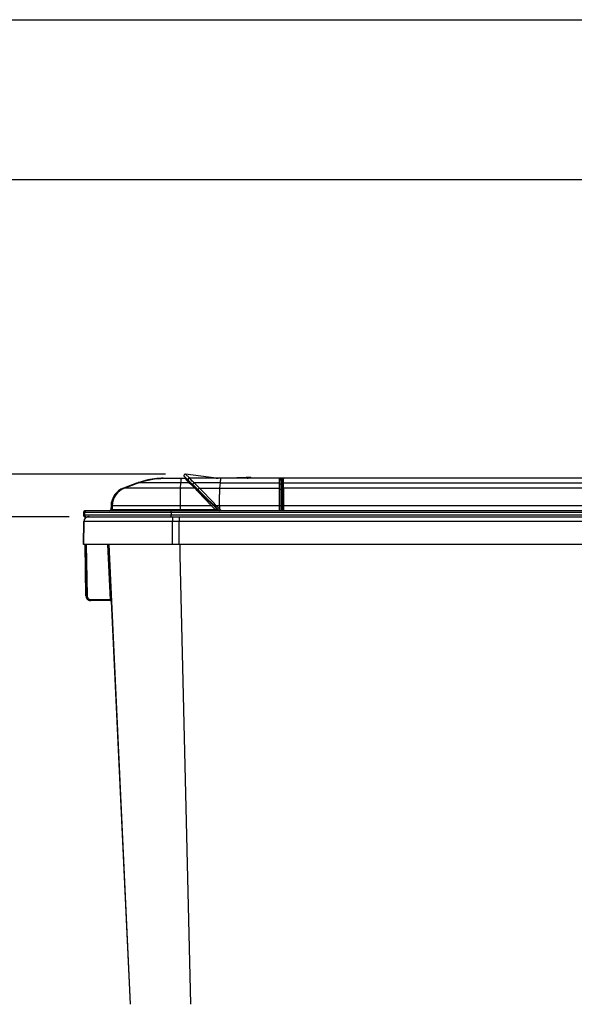
# Model space of a CAD drawing. Units: inches. Extents: x 0 to 17, y 0 to 11.
# Drawn here: x 10.3 to 12, y 7.9 to 11 of the extents above; entities that cross this region are included whole.
import ezdxf
from ezdxf.enums import TextEntityAlignment as Align

# ---------------------------------------------------------------- set-up
doc = ezdxf.new("R2010")
doc.units = ezdxf.units.IN
doc.header["$LTSCALE"] = 0.935
doc.header["$MEASUREMENT"] = 0
doc.layers.get('0').update_dxf_attribs({"linetype": 'CONTINUOUS'})
doc.styles.get("Standard").update_dxf_attribs({"font": 'bluprnt.ttf'})
doc.dimstyles.new('DIMSTYLE_1', dxfattribs={"dimtxt": 0.125, "dimasz": 0.1875, "dimexe": 0.125, "dimexo": 0.0625, "dimgap": 0.0625, "dimtad": 0, "dimtih": 1, "dimtoh": 1, "dimlfac": 6.666667, "dimzin": 4, "dimdsep": 46, "dimtxsty": 'Standard', "dimblk": 'CLOSED', "dimblk1": 'CLOSED', "dimblk2": 'CLOSED', "dimcen": 0.09, "dimadec": 3, "dimazin": 1, "dimtfac": 1, "dimtdec": 3, "dimtofl": 0, "dimtmove": 0, "dimatfit": 3, "dimldrblk": 'CLOSED', "dimfxl": 0, "dimtolj": 1, "dimtzin": 4, "dimarcsym": 0})

# ---------------------------------------------------------------- blocks, each defined once
blk = doc.blocks.new('_CLOSED')
at = {"color": 0, "linetype": 'ByBlock'}
for p, q in [((0, 0), (-1, 0.167)), ((-1, 0.167), (-1, -0.167)), ((-1, -0.167), (0, 0)), ((-1, 0), (0, 0))]:
    blk.add_line(p, q, dxfattribs=at)
blk = doc.blocks.new('*D2')
at = {"color": 7, "linetype": 'Continuous'}
for p, q in [((10.407, 9.4464), (9.6786, 9.4464)), ((9.8036, 9.4464), (9.8036, 7.8343)), ((9.8036, 5.9722), (9.8036, 7.3968)), ((10.3845, 5.9722), (9.6786, 5.9722))]:
    blk.add_line(p, q, dxfattribs=at)
at = {"color": 7, "linetype": 'Continuous', "xscale": 0.1875, "yscale": 0.1875, "zscale": 0.1875}
for p, rotation in [((9.8036, 9.4464), 90), ((9.8036, 5.9722), 270)]:
    blk.add_blockref('_CLOSED', p, dxfattribs=dict(at, rotation=rotation))
at = {"color": 7, "linetype": 'Continuous'}
for s, p, p2 in [('23.16', (9.4536, 7.6468), (9.9536, 7.6468)), ('[', (9.4536, 7.4593), (9.5536, 7.4593)), ('588,3', (9.5536, 7.4593), (10.0536, 7.4593)), (']', (10.0536, 7.4593), (10.1536, 7.4593))]:
    blk.add_text(s, height=0.125, dxfattribs=at).set_placement(p, p2, align=Align.FIT)
blk = doc.blocks.new('*D19')
at = {"color": 7, "linetype": 'Continuous'}
for p, q in [((10.7082, 9.5792), (8.8947, 9.5792)), ((9.0197, 9.5792), (9.0198, 8.366)), ((9.0198, 5.9721), (9.0198, 7.9285)), ((10.3845, 5.9721), (8.8948, 5.9721))]:
    blk.add_line(p, q, dxfattribs=at)
at = {"color": 7, "linetype": 'Continuous', "xscale": 0.1875, "yscale": 0.1875, "zscale": 0.1875}
for p, rotation in [((9.0197, 9.5792), 90.0036149576), ((9.0198, 5.9721), 270)]:
    blk.add_blockref('_CLOSED', p, dxfattribs=dict(at, rotation=rotation))
at = {"color": 7, "linetype": 'Continuous'}
for s, p, p2 in [('24.05', (8.6698, 8.1785), (9.1698, 8.1785)), ('[', (8.6698, 7.991), (8.7698, 7.991)), (']', (9.2698, 7.991), (9.3698, 7.991)), ('610,8', (8.7698, 7.991), (9.2698, 7.991))]:
    blk.add_text(s, height=0.125, dxfattribs=at).set_placement(p, p2, align=Align.FIT)

msp = doc.modelspace()

# ---------------------------------------------------------------- linework, layer by layer
at = {"color": 7, "linetype": 'Continuous'}
for p, q in [((0, 11), (17, 11)), ((0.5, 10.5), (16.5, 10.5)), ((10.8673, 9.5669), (10.7711, 9.5792)), ((10.6175, 9.5507), (10.5774, 9.5357)), ((10.6188, 9.5512), (10.6175, 9.5507)), ((10.618, 9.5508), (10.6175, 9.5507)), ((10.6219, 9.5523), (10.6188, 9.5512)), ((10.7013, 9.5664), (10.7687, 9.5664)), ((10.8734, 9.4687), (10.7676, 9.5715)), ((10.869, 9.4708), (10.7718, 9.5652)), ((10.7829, 9.5523), (10.7867, 9.5486)), ((10.9636, 9.5664), (10.7839, 9.5664)), ((10.7867, 9.5486), (10.7905, 9.5449)), ((10.7905, 9.5449), (10.7962, 9.5394)), ((10.8151, 9.5358), (10.7983, 9.5521)), ((10.8673, 9.5669), (10.8733, 9.5664)), ((10.879, 9.5358), (10.8804, 9.5521)), ((10.9316, 9.5664), (10.9316, 9.5685)), ((10.9316, 9.5685), (10.9469, 9.5685)), ((10.9324, 9.5685), (10.9324, 9.5664)), ((10.9473, 9.5664), (10.9473, 9.5685)), ((10.9473, 9.5685), (10.9612, 9.5685)), ((10.9596, 9.5685), (10.9596, 9.5664)), ((10.9609, 9.5685), (10.9609, 9.5664)), ((10.9614, 9.5685), (10.9614, 9.5664)), ((10.9755, 9.5685), (10.9614, 9.5685)), ((10.9636, 9.5664), (10.9654, 9.5664)), ((10.9654, 9.5664), (10.9676, 9.5664)), ((10.9722, 9.5664), (10.9676, 9.5664)), ((11.0659, 9.5664), (10.9722, 9.5664)), ((10.9738, 9.5664), (10.9738, 9.5685)), ((10.9755, 9.5671), (10.9755, 9.5664)), ((10.9755, 9.5671), (10.9755, 9.5664)), ((10.9756, 9.5685), (10.9761, 9.5685)), ((10.9761, 9.5685), (10.9761, 9.5664)), ((11.0644, 9.5521), (11.0644, 9.5358)), ((11.0659, 9.4644), (11.0659, 9.5639)), ((11.0794, 9.5664), (11.066, 9.5664)), ((11.069, 9.5627), (11.0712, 9.5627)), ((11.0712, 9.5619), (11.0712, 9.5617)), ((11.0712, 9.5617), (11.0712, 9.5616)), ((11.0712, 9.5616), (11.0712, 9.4644)), ((11.0761, 9.5627), (11.0727, 9.5627)), ((11.0762, 9.5627), (11.0761, 9.5627)), ((11.0764, 9.5639), (11.0764, 9.4644)), ((11.0779, 9.5358), (11.0779, 9.5521)), ((12.4162, 9.5664), (11.0795, 9.5664)), ((10.7962, 9.5394), (10.8, 9.5357)), ((10.5383, 9.4805), (10.5381, 9.4689)), ((10.8525, 9.4805), (10.8645, 9.4689)), ((10.8721, 9.4762), (10.8676, 9.4806)), ((10.8778, 9.4806), (10.8778, 9.4707)), ((11.0749, 9.4806), (11.0674, 9.4806)), ((10.4518, 9.4599), (10.4518, 9.4509)), ((12.6598, 9.4644), (10.4563, 9.4644)), ((10.8744, 9.474), (10.8721, 9.4762)), ((10.8778, 9.4707), (10.8744, 9.474)), ((10.8793, 9.4691), (10.8778, 9.4707)), ((10.8802, 9.4682), (10.8793, 9.4691)), ((10.8811, 9.4674), (10.8802, 9.4682)), ((10.8841, 9.4644), (10.8811, 9.4674)), ((10.453, 9.431), (10.4518, 9.3594)), ((10.4563, 9.4464), (12.6598, 9.4464)), ((10.751, 9.3594), (10.751, 9.431)), ((10.7301, 9.3594), (10.4518, 9.3594)), ((10.46, 9.1987), (10.4572, 9.3594)), ((10.4602, 9.1987), (10.4574, 9.3594)), ((10.4605, 9.1987), (10.4576, 9.3594)), ((10.751, 9.3594), (10.7301, 9.3594)), ((12.3651, 9.3594), (10.751, 9.3594)), ((10.5368, 9.1839), (10.4755, 9.1839)), ((10.5367, 9.1839), (10.5377, 9.1836)), ((10.538, 9.1836), (10.5368, 9.1839)), ((10.5379, 9.1835), (10.538, 9.1834)), ((10.5382, 9.1832), (10.5384, 9.1831)), ((10.5383, 9.1832), (10.5389, 9.1824)), ((10.5391, 9.1821), (10.5977, 7.922)), ((10.5393, 9.1811), (10.5393, 9.1821)), ((10.5393, 9.1811), (10.5393, 9.1811)), ((10.5398, 9.1811), (10.5395, 9.1868)), ((10.5395, 9.1811), (10.5395, 9.1822))]:
    msp.add_line(p, q, dxfattribs=at)
at = {"color": 9, "linetype": 'Continuous'}
for p, q in [((10.7712, 9.5792), (10.7711, 9.5792)), ((10.7832, 9.5676), (10.7712, 9.5792)), ((10.6256, 9.5523), (10.5812, 9.5357)), ((10.7829, 9.5523), (10.6219, 9.5523)), ((10.7552, 9.5357), (10.7562, 9.5523)), ((10.7687, 9.5664), (10.7772, 9.5579)), ((10.773, 9.5621), (10.7772, 9.5579)), ((10.7772, 9.5579), (10.7786, 9.5566)), ((10.7786, 9.5566), (10.7799, 9.5553)), ((10.7799, 9.5553), (10.7829, 9.5523)), ((10.7839, 9.5669), (10.7827, 9.5669)), ((10.7839, 9.5669), (10.7832, 9.5676)), ((10.8673, 9.5669), (10.7839, 9.5669)), ((10.7983, 9.5521), (10.7839, 9.5664)), ((10.8804, 9.5521), (10.7983, 9.5521)), ((10.8804, 9.5521), (11.0644, 9.5521)), ((10.935, 9.5685), (10.935, 9.5664)), ((10.9676, 9.5664), (10.9676, 9.5685)), ((11.0644, 9.5654), (11.0644, 9.5521)), ((11.0659, 9.55), (11.0661, 9.5493)), ((11.0664, 9.5647), (11.0671, 9.5649)), ((11.0671, 9.5649), (11.0674, 9.5649)), ((11.0672, 9.5642), (11.0675, 9.5642)), ((11.0766, 9.5649), (11.0674, 9.5649)), ((11.0674, 9.5617), (11.0676, 9.5622)), ((11.0674, 9.4644), (11.0674, 9.5617)), ((11.0674, 9.5617), (11.0712, 9.5617)), ((11.0674, 9.5486), (11.0749, 9.5486)), ((11.0675, 9.5649), (11.0675, 9.5642)), ((11.0764, 9.5642), (11.0675, 9.5642)), ((11.0675, 9.5642), (11.0676, 9.5639)), ((11.0712, 9.5617), (11.0749, 9.5617)), ((11.072, 9.5642), (11.072, 9.5649)), ((11.075, 9.5619), (11.0749, 9.5617)), ((11.0755, 9.5618), (11.0749, 9.5617)), ((11.0749, 9.5617), (11.0749, 9.4644)), ((11.0779, 9.5654), (11.0782, 9.5661)), ((11.0779, 9.5647), (11.0779, 9.5654)), ((11.0779, 9.5521), (11.0779, 9.5647)), ((11.0779, 9.5521), (12.4042, 9.5521)), ((11.0782, 9.5661), (11.0791, 9.5664)), ((11.0791, 9.5664), (11.0794, 9.5664)), ((11.0794, 9.5664), (11.0794, 9.5664)), ((10.8, 9.5357), (10.5774, 9.5357)), ((10.8, 9.5357), (10.8036, 9.5319)), ((10.8036, 9.5319), (10.8059, 9.5295)), ((10.8084, 9.5269), (10.8111, 9.524)), ((10.8111, 9.524), (10.8525, 9.4805)), ((10.8151, 9.5358), (11.0644, 9.5358)), ((10.8604, 9.4881), (10.8151, 9.5358)), ((11.0644, 9.5358), (11.0644, 9.4806)), ((11.0644, 9.5339), (11.0644, 9.5317)), ((11.0644, 9.5317), (11.0644, 9.5232)), ((11.0674, 9.5323), (11.0749, 9.5323)), ((11.0779, 9.5358), (11.0779, 9.4854)), ((12.3944, 9.5358), (11.0779, 9.5358)), ((10.8525, 9.4805), (10.5383, 9.4805)), ((10.5421, 9.4805), (10.5419, 9.4689)), ((10.7543, 9.4805), (10.7543, 9.4689)), ((10.8557, 9.4837), (10.8525, 9.4805)), ((10.8676, 9.4806), (10.8604, 9.4881)), ((10.8676, 9.4806), (10.8645, 9.4773)), ((11.0644, 9.4806), (10.8676, 9.4806)), ((11.0644, 9.4806), (11.0644, 9.4644)), ((11.0659, 9.4806), (11.0644, 9.4806)), ((11.0674, 9.4806), (11.0659, 9.4806)), ((11.0749, 9.4806), (11.0764, 9.4806)), ((11.0779, 9.4806), (11.0764, 9.4806)), ((11.0779, 9.4994), (11.0779, 9.4644)), ((12.3642, 9.4806), (11.0779, 9.4806)), ((12.6643, 9.4599), (10.4518, 9.4599)), ((12.6643, 9.4509), (10.4518, 9.4509)), ((10.4553, 9.4599), (10.4553, 9.4509)), ((10.5381, 9.4689), (10.8645, 9.4689)), ((10.7264, 9.4599), (10.7265, 9.4644)), ((10.7264, 9.4599), (10.7264, 9.4509)), ((10.7265, 9.4464), (10.7264, 9.4509)), ((10.7543, 9.4689), (10.7542, 9.4644)), ((10.8645, 9.4689), (10.8644, 9.4645)), ((10.8663, 9.4683), (10.8645, 9.4689)), ((10.869, 9.4708), (10.8663, 9.4683)), ((10.8663, 9.4683), (10.8679, 9.4677)), ((10.4525, 9.3594), (10.4537, 9.431)), ((10.4525, 9.3594), (10.4537, 9.431)), ((12.3859, 9.431), (10.453, 9.431)), ((10.7301, 9.3594), (10.7302, 9.431)), ((10.7303, 9.4464), (10.7302, 9.4359)), ((10.7302, 9.4359), (10.7302, 9.4344)), ((10.7302, 9.4344), (10.7302, 9.431)), ((10.7511, 9.4464), (10.751, 9.4359)), ((10.751, 9.4359), (10.751, 9.4344)), ((10.751, 9.4344), (10.751, 9.431)), ((10.4572, 9.3594), (10.46, 9.1987)), ((10.4574, 9.3594), (10.4602, 9.1987)), ((10.4577, 9.3594), (10.4605, 9.1987)), ((10.4607, 9.3594), (10.4635, 9.1987)), ((10.5365, 9.1869), (10.5285, 9.3594)), ((10.5315, 9.3594), (10.5398, 9.1811)), ((10.5395, 9.1871), (10.5315, 9.3594)), ((10.7533, 9.3595), (10.754, 9.3264)), ((10.754, 9.3264), (10.7869, 7.922)), ((10.46, 9.1987), (10.46, 9.1987)), ((10.4602, 9.1987), (10.46, 9.1987)), ((10.4602, 9.1987), (10.4602, 9.1987)), ((10.4605, 9.1987), (10.4602, 9.1987)), ((10.4605, 9.1987), (10.4605, 9.1987)), ((10.4635, 9.1987), (10.4605, 9.1987)), ((10.4755, 9.1839), (10.4755, 9.1869)), ((10.5365, 9.1869), (10.4755, 9.1869)), ((10.538, 9.187), (10.5365, 9.1869)), ((10.5368, 9.1839), (10.5365, 9.1869)), ((10.5395, 9.1871), (10.538, 9.187)), ((10.5393, 9.1811), (10.5393, 9.1811)), ((10.5394, 9.1824), (10.5394, 9.1819)), ((10.5395, 9.1868), (10.5395, 9.1871)), ((10.5395, 9.1811), (10.5395, 9.1811)), ((10.5395, 9.1811), (10.5395, 9.1811)), ((10.5397, 9.1812), (10.5398, 9.1811)), ((10.5398, 9.1811), (10.5398, 9.1811)), ((10.5398, 9.1811), (10.5398, 9.1811)), ((10.5398, 9.1811), (10.5983, 7.922))]:
    msp.add_line(p, q, dxfattribs=at)
at = {"color": 7, "linetype": 'Continuous'}
for points in [[(10.7712, 9.5792), (10.7707, 9.5792), (10.7701, 9.5792), (10.7694, 9.579), (10.7688, 9.5788), (10.7682, 9.5784), (10.7677, 9.578), (10.7672, 9.5775), (10.7669, 9.577), (10.7666, 9.5764), (10.7663, 9.5758), (10.7662, 9.5751), (10.7662, 9.5744), (10.7663, 9.5738), (10.7665, 9.5731), (10.7668, 9.5725), (10.7672, 9.572), (10.7676, 9.5715)], [(11.0764, 9.5631), (11.0764, 9.563), (11.0763, 9.5629), (11.0763, 9.5628), (11.0762, 9.5627)], [(11.0794, 9.5664), (11.0789, 9.5664), (11.0785, 9.5663), (11.078, 9.5662), (11.0776, 9.566), (11.0772, 9.5657), (11.0769, 9.5654), (11.0766, 9.5649), (11.0765, 9.5645), (11.0764, 9.5639)], [(10.5365, 9.1839), (10.5365, 9.1839), (10.5366, 9.1839), (10.5368, 9.1839), (10.5369, 9.1839), (10.537, 9.1839), (10.5371, 9.1839), (10.5372, 9.1838), (10.5373, 9.1838), (10.5374, 9.1838), (10.5376, 9.1837), (10.5377, 9.1837), (10.5378, 9.1837), (10.5379, 9.1836), (10.5379, 9.1836), (10.538, 9.1835), (10.5381, 9.1834), (10.5382, 9.1834), (10.5383, 9.1833), (10.5384, 9.1833)], [(10.5371, 9.1839), (10.5372, 9.1839), (10.5373, 9.1839)], [(10.5373, 9.1839), (10.5374, 9.1839), (10.5375, 9.1838), (10.5376, 9.1838), (10.5377, 9.1838), (10.5378, 9.1837), (10.5379, 9.1837), (10.538, 9.1836), (10.5381, 9.1836), (10.5382, 9.1835), (10.5383, 9.1835), (10.5384, 9.1834), (10.5385, 9.1834), (10.5386, 9.1833), (10.5387, 9.1833), (10.5387, 9.1832), (10.5388, 9.1831), (10.5389, 9.183), (10.539, 9.183)], [(10.5376, 9.1836), (10.5377, 9.1836), (10.5377, 9.1836), (10.5378, 9.1835), (10.5379, 9.1835)], [(10.538, 9.1834), (10.5381, 9.1833), (10.5382, 9.1833), (10.5382, 9.1832)], [(10.5384, 9.1833), (10.5385, 9.1832), (10.5385, 9.1831), (10.5386, 9.1831), (10.5387, 9.183), (10.5387, 9.1829), (10.5388, 9.1828), (10.5389, 9.1828), (10.5389, 9.1827), (10.539, 9.1826)], [(10.5384, 9.1831), (10.5384, 9.1831), (10.5385, 9.183), (10.5385, 9.183), (10.5386, 9.1829), (10.5386, 9.1828), (10.5387, 9.1828), (10.5387, 9.1827), (10.5388, 9.1826), (10.5388, 9.1826), (10.5388, 9.1825), (10.5389, 9.1825), (10.5389, 9.1824)], [(10.5389, 9.1824), (10.539, 9.1823), (10.539, 9.1823), (10.539, 9.1822), (10.5391, 9.1821), (10.5391, 9.1821)], [(10.539, 9.183), (10.539, 9.1829), (10.5391, 9.1828), (10.5391, 9.1828), (10.5392, 9.1827)], [(10.539, 9.1826), (10.539, 9.1825), (10.5391, 9.1825), (10.5391, 9.1824), (10.5392, 9.1823), (10.5392, 9.1822), (10.5392, 9.1821)], [(10.5391, 9.1821), (10.5391, 9.182), (10.5391, 9.1819), (10.5392, 9.1819), (10.5392, 9.1818)], [(10.5392, 9.1827), (10.5393, 9.1826), (10.5393, 9.1825), (10.5394, 9.1824), (10.5394, 9.1824), (10.5394, 9.1823)], [(10.5392, 9.1821), (10.5393, 9.1821), (10.5393, 9.182), (10.5393, 9.1819), (10.5394, 9.1818)], [(10.5392, 9.1818), (10.5392, 9.1817), (10.5392, 9.1817), (10.5392, 9.1816), (10.5392, 9.1815), (10.5393, 9.1815), (10.5393, 9.1814), (10.5393, 9.1814), (10.5393, 9.1813), (10.5393, 9.1813), (10.5393, 9.1812), (10.5393, 9.1812), (10.5393, 9.1812), (10.5393, 9.1812), (10.5393, 9.1811)], [(10.5394, 9.1823), (10.5395, 9.1822), (10.5395, 9.1821), (10.5395, 9.182), (10.5396, 9.1819), (10.5396, 9.1819), (10.5396, 9.1818), (10.5397, 9.1817), (10.5397, 9.1816), (10.5397, 9.1815), (10.5397, 9.1815), (10.5397, 9.1814), (10.5397, 9.1813), (10.5397, 9.1813), (10.5397, 9.1812), (10.5397, 9.1812), (10.5397, 9.1812), (10.5397, 9.1812)], [(10.5394, 9.1818), (10.5394, 9.1817), (10.5394, 9.1817), (10.5394, 9.1816), (10.5394, 9.1815), (10.5395, 9.1814), (10.5395, 9.1814), (10.5395, 9.1813), (10.5395, 9.1813), (10.5395, 9.1812), (10.5395, 9.1812), (10.5395, 9.1812)]]:
    msp.add_lwpolyline(points, dxfattribs=at)
at = {"color": 9, "linetype": 'Continuous'}
for points in [[(10.7687, 9.5664), (10.7689, 9.5663), (10.773, 9.5621)], [(10.7845, 9.5657), (10.784, 9.5663), (10.7839, 9.5664)], [(10.7925, 9.5579), (10.7882, 9.5621), (10.7866, 9.5637), (10.7845, 9.5657)], [(10.7983, 9.5521), (10.7952, 9.5552), (10.7925, 9.5579)], [(11.0644, 9.5232), (11.0644, 9.5198), (11.0644, 9.5122)], [(11.0644, 9.5122), (11.0644, 9.5081), (11.0644, 9.4806)], [(11.0779, 9.5263), (11.0779, 9.5232), (11.0779, 9.4994)]]:
    msp.add_lwpolyline(points, dxfattribs=at)
at = {"color": 7, "linetype": 'Continuous'}
for centre, radius, start, end in [((10.7052, 9.3258), 0.2414, 109.339, 110.197), ((10.7014, 9.3358), 0.2306, 94.9879, 109.2811), ((10.7013, 9.3366), 0.2298, 90.0006, 94.9835), ((10.7687, 9.5619), 0.0045, 45.8303, 90), ((10.7839, 9.5619), 0.0045, 90, 225.8303), ((10.6429, 9.5677), 0.3325, 359.9006, 0.1436), ((11.0726, 9.5616), 0.0014, 178.5795, 180.0051), ((11.0795, 9.5617), 0.00472, 89.988, 91.3312), ((10.5983, 9.4795), 0.06, 110.4306, 179), ((10.4563, 9.4599), 0.0045, 90, 180), ((10.4563, 9.4509), 0.0045, 180, 270), ((10.5336, 9.4689), 0.0045, 270, 359), ((10.8847, 9.4869), 0.0225, 225.8303, 255.2777), ((10.8839, 9.4794), 0.015, 225.8303, 253.0256), ((10.4688, 9.4307), 0.0158, 90, 179), ((10.4751, 9.1989), 0.0151, 181.024, 193.6861), ((10.475, 9.1989), 0.015, 181.0057, 185.248), ((10.475, 9.1989), 0.015, 185.2454, 193.6911), ((10.4752, 9.1989), 0.0151, 181.0241, 193.6861), ((10.475, 9.1989), 0.015, 193.7293, 207.7335), ((10.475, 9.1989), 0.015, 193.7051, 197.9503), ((10.4754, 9.1989), 0.015, 180.9986, 211.9195), ((10.4752, 9.1989), 0.015, 193.7127, 227.617), ((10.475, 9.1989), 0.015, 197.955, 207.7549), ((10.475, 9.1989), 0.015, 207.7678, 210.1193), ((10.475, 9.1989), 0.015, 207.7594, 209.4147), ((10.475, 9.1989), 0.015, 209.4145, 210.1103), ((10.475, 9.199), 0.0151, 210.1356, 223.3568), ((10.475, 9.1989), 0.015, 210.1057, 227.6163), ((10.4753, 9.199), 0.0151, 210.7684, 227.5684), ((10.4755, 9.1989), 0.015, 211.6485, 269.9991), ((10.4755, 9.199), 0.0151, 211.9537, 227.5788), ((10.475, 9.199), 0.015, 223.3851, 227.6152), ((10.475, 9.1989), 0.015, 227.6168, 261.5315), ((10.475, 9.1989), 0.015, 227.6167, 261.5315), ((10.4752, 9.1989), 0.015, 227.6169, 261.5315), ((10.4752, 9.1989), 0.015, 227.6167, 261.5315), ((10.475, 9.199), 0.0151, 261.535, 265.7538), ((10.475, 9.199), 0.015, 261.5323, 269.9848), ((10.4752, 9.199), 0.0151, 261.535, 265.7538), ((10.4752, 9.199), 0.015, 261.5323, 269.9848), ((10.475, 9.1989), 0.015, 265.7518, 269.9942), ((10.4752, 9.1989), 0.015, 265.7518, 269.9942), ((10.5368, 9.1809), 0.00299, 84.5334, 89.9896), ((10.5368, 9.1809), 0.00302, 77.2805, 84.5363), ((10.5363, 9.1809), 0.003, 2.6618, 63.3565), ((10.5363, 9.1809), 0.003, 55.0605, 61.9301), ((10.5365, 9.1809), 0.003, 22.5539, 60.8775), ((10.5363, 9.1809), 0.003, 49.2236, 55.0452), ((10.5363, 9.1809), 0.003, 20.1253, 28.8552), ((10.5363, 9.1809), 0.00302, 8.5107, 20.0831), ((10.5365, 9.1809), 0.00302, 2.7381, 22.4646), ((10.5363, 9.1809), 0.00299, 2.6732, 8.5173), ((10.5482, 9.1816), 0.00894, 183.1526, 183.4005)]:
    msp.add_arc(centre, radius, start, end, dxfattribs=at)
at = {"color": 9, "linetype": 'Continuous'}
for centre, radius, start, end in [((11.0674, 9.5502), 0.00158, 260.4641, 269.9469), ((11.0683, 9.5617), 0.000809, 141.4726, 148.3643), ((11.0735, 9.5642), 0.00154, 180.0567, 189.783), ((11.0736, 9.5642), 0.00159, 189.7501, 199.1788), ((11.0779, 9.5639), 0.00147, 168.6761, 179.9183), ((10.6021, 9.4795), 0.06, 110.4377, 178.9992), ((11.6816, 10.3567), 1.2047, 223.3659, 223.5391), ((10.4598, 9.46), 0.00445, 90.0627, 100.1753), ((10.9223, 9.6292), 0.1704, 251.3968, 252.0743), ((10.4695, 9.4307), 0.0158, 123.9062, 179.0001), ((10.4695, 9.4307), 0.0157, 123.9045, 178.9996), ((10.4598, 9.4509), 0.00445, 259.8247, 269.9373), ((10.4695, 9.4306), 0.0158, 119.6721, 123.8987), ((10.4695, 9.4306), 0.0158, 119.6732, 123.8998), ((10.4695, 9.4306), 0.0158, 106.9729, 119.6509), ((10.4695, 9.4306), 0.0158, 106.9736, 119.652), ((10.4695, 9.4306), 0.0158, 94.2583, 106.9271), ((10.4695, 9.4307), 0.0158, 90.0006, 106.9515), ((10.4752, 9.1989), 0.015, 181.0056, 185.2479), ((10.4752, 9.1989), 0.015, 185.2453, 193.691), ((10.4755, 9.1989), 0.015, 180.9978, 211.6522), ((10.4752, 9.1989), 0.015, 193.7077, 210.7246), ((10.4755, 9.1989), 0.012, 180.9962, 215.5725), ((10.4755, 9.1989), 0.012, 215.5633, 270), ((10.5365, 9.1809), 0.00302, 79.104, 84.5119), ((10.5368, 9.1809), 0.003, 84.1492, 88.6991), ((10.5365, 9.1809), 0.00301, 73.4554, 79.1085), ((10.5368, 9.1809), 0.003, 2.6621, 84.1792), ((10.5368, 9.1809), 0.00299, 71.336, 77.2831), ((10.5365, 9.1809), 0.00299, 68.0384, 73.4428), ((10.5365, 9.1809), 0.003, 59.1798, 68.0374), ((10.5368, 9.1809), 0.003, 60.8937, 71.3092), ((10.5365, 9.1809), 0.00299, 55.0553, 59.1803), ((10.5368, 9.1809), 0.003, 8.4766, 60.8902), ((10.5365, 9.1809), 0.00302, 37.66, 55.0022), ((10.5365, 9.1809), 0.00301, 20.1649, 37.5622), ((10.5365, 9.1809), 0.00302, 8.5104, 20.083), ((10.5365, 9.1809), 0.00299, 2.6723, 8.5169), ((10.5368, 9.1809), 0.00299, 2.6713, 8.5164)]:
    msp.add_arc(centre, radius, start, end, dxfattribs=at)
for points, knots in [([(10.6256, 9.5523), (10.6382, 9.5569), (10.6641, 9.564), (10.6908, 9.5664), (10.7042, 9.5664)], [0, 0, 0, 0, 0.500002, 1, 1, 1, 1]), ([(10.7581, 9.5664), (10.758, 9.5664), (10.7579, 9.5664), (10.7578, 9.5662), (10.7577, 9.5659), (10.7575, 9.5653), (10.7573, 9.5643), (10.7571, 9.5627), (10.7569, 9.5607), (10.7567, 9.5583), (10.7564, 9.5554), (10.7563, 9.5534), (10.7562, 9.5523)], [0, 0, 0, 0, 0.009, 0.023204, 0.044243, 0.072585, 0.151759, 0.26125, 0.401051, 0.571023, 0.770827, 1, 1, 1, 1]), ([(10.7804, 9.5658), (10.7801, 9.5656), (10.7797, 9.5651), (10.7792, 9.5643), (10.7789, 9.5635), (10.7788, 9.5628), (10.7788, 9.5625)], [0, 0, 0, 0, 0.253225, 0.498487, 0.7443, 1, 1, 1, 1]), ([(10.7788, 9.5625), (10.7788, 9.5622), (10.7789, 9.5616), (10.7791, 9.5607), (10.7796, 9.5599), (10.78, 9.5595), (10.7802, 9.5592)], [0, 0, 0, 0, 0.241554, 0.493562, 0.747727, 1, 1, 1, 1]), ([(10.7827, 9.5669), (10.7825, 9.5669), (10.7816, 9.5667), (10.7808, 9.5662), (10.7804, 9.5658)], [0, 0, 0, 0, 0.258513, 1, 1, 1, 1]), ([(10.7829, 9.5523), (10.7835, 9.5524), (10.7847, 9.5522), (10.7857, 9.5517), (10.7861, 9.5513)], [0, 0, 0, 0, 0.509733, 1, 1, 1, 1]), ([(10.7839, 9.5664), (10.7839, 9.5664), (10.784, 9.5664), (10.784, 9.5665), (10.784, 9.5665), (10.784, 9.5666), (10.784, 9.5667), (10.784, 9.5668), (10.7839, 9.5669)], [0, 0, 0, 0, 0.199323, 0.282115, 0.370794, 0.479045, 0.616038, 1, 1, 1, 1]), ([(10.7983, 9.5521), (10.7978, 9.552), (10.797, 9.5518), (10.7955, 9.5509), (10.7945, 9.5495), (10.7941, 9.548), (10.7941, 9.5468), (10.7944, 9.5456), (10.7949, 9.545), (10.7952, 9.5447)], [0, 0, 0, 0, 0.134801, 0.270581, 0.5132, 0.628594, 0.751601, 0.876767, 1, 1, 1, 1]), ([(11.0659, 9.5664), (11.0657, 9.5664), (11.0653, 9.5664), (11.0648, 9.5662), (11.0645, 9.5658), (11.0644, 9.5655), (11.0644, 9.5654)], [0, 0, 0, 0, 0.319196, 0.565154, 0.773894, 1, 1, 1, 1]), ([(11.0644, 9.5654), (11.0646, 9.5654), (11.065, 9.5653), (11.0655, 9.565), (11.0658, 9.5645), (11.0659, 9.5641), (11.0659, 9.5639)], [0, 0, 0, 0, 0.242956, 0.500772, 0.758091, 1, 1, 1, 1]), ([(11.0644, 9.5521), (11.0646, 9.5521), (11.065, 9.552), (11.0655, 9.5517), (11.0658, 9.5513), (11.0659, 9.5509), (11.0659, 9.5507)], [0, 0, 0, 0, 0.257141, 0.510528, 0.757797, 1, 1, 1, 1]), ([(11.0659, 9.5664), (11.0661, 9.5664), (11.0665, 9.5663), (11.067, 9.566), (11.0673, 9.5655), (11.0674, 9.5651), (11.0674, 9.5649)], [0, 0, 0, 0, 0.24149, 0.498573, 0.756576, 1, 1, 1, 1]), ([(11.0659, 9.5639), (11.0659, 9.5641), (11.066, 9.5644), (11.0663, 9.5646), (11.0664, 9.5647)], [0, 0, 0, 0, 0.514565, 1, 1, 1, 1]), ([(11.0659, 9.5632), (11.0659, 9.5633), (11.066, 9.5636), (11.0663, 9.5639), (11.0667, 9.5641), (11.067, 9.5642), (11.0672, 9.5642)], [0, 0, 0, 0, 0.229102, 0.443517, 0.689669, 1, 1, 1, 1]), ([(11.0674, 9.5617), (11.0672, 9.5617), (11.0668, 9.5617), (11.0663, 9.5621), (11.066, 9.5626), (11.0659, 9.563), (11.0659, 9.5632)], [0, 0, 0, 0, 0.250288, 0.500764, 0.75079, 1, 1, 1, 1]), ([(11.066, 9.5664), (11.0662, 9.5664), (11.0666, 9.5663), (11.0671, 9.566), (11.0674, 9.5655), (11.0675, 9.5651), (11.0675, 9.5649)], [0, 0, 0, 0, 0.241299, 0.498295, 0.756383, 1, 1, 1, 1]), ([(11.0661, 9.5493), (11.0662, 9.5491), (11.0665, 9.5488), (11.067, 9.5487), (11.0672, 9.5486)], [0, 0, 0, 0, 0.493006, 1, 1, 1, 1]), ([(11.0676, 9.5639), (11.0676, 9.5638), (11.0677, 9.5634), (11.068, 9.563), (11.0685, 9.5628), (11.0689, 9.5627), (11.069, 9.5627)], [0, 0, 0, 0, 0.251172, 0.507651, 0.761961, 1, 1, 1, 1]), ([(11.0676, 9.5622), (11.0677, 9.5623), (11.0679, 9.5625), (11.0684, 9.5627), (11.0688, 9.5627), (11.069, 9.5627)], [0, 0, 0, 0, 0.196377, 0.545607, 1, 1, 1, 1]), ([(11.0705, 9.5664), (11.0707, 9.5664), (11.0711, 9.5664), (11.0716, 9.566), (11.0719, 9.5655), (11.072, 9.5651), (11.072, 9.5649)], [0, 0, 0, 0, 0.245141, 0.493496, 0.745686, 1, 1, 1, 1]), ([(11.0749, 9.5486), (11.0751, 9.5486), (11.0755, 9.5487), (11.076, 9.549), (11.0763, 9.5494), (11.0764, 9.5498), (11.0764, 9.55)], [0, 0, 0, 0, 0.257316, 0.51081, 0.757893, 1, 1, 1, 1]), ([(11.0761, 9.5627), (11.076, 9.5627), (11.0757, 9.5626), (11.0753, 9.5625), (11.0751, 9.5622), (11.075, 9.562), (11.075, 9.5619)], [0, 0, 0, 0, 0.306483, 0.558221, 0.778312, 1, 1, 1, 1]), ([(11.0764, 9.5631), (11.0764, 9.5628), (11.0762, 9.5622), (11.0757, 9.5619), (11.0755, 9.5618)], [0, 0, 0, 0, 0.499457, 1, 1, 1, 1]), ([(11.0779, 9.5521), (11.0777, 9.5521), (11.0773, 9.552), (11.0768, 9.5517), (11.0765, 9.5513), (11.0764, 9.5509), (11.0764, 9.5507)], [0, 0, 0, 0, 0.257151, 0.510445, 0.757698, 1, 1, 1, 1]), ([(11.0779, 9.5654), (11.0776, 9.5654), (11.0769, 9.5652), (11.0765, 9.5645), (11.0765, 9.5642)], [0, 0, 0, 0, 0.5005, 1, 1, 1, 1]), ([(10.7552, 9.5357), (10.7551, 9.5345), (10.755, 9.5316), (10.7547, 9.5244), (10.7545, 9.5131), (10.7543, 9.4976), (10.7543, 9.4864), (10.7543, 9.4805)], [0, 0, 0, 0, 0.068004, 0.157265, 0.390989, 0.680437, 1, 1, 1, 1]), ([(10.8, 9.5357), (10.8006, 9.5358), (10.8018, 9.5357), (10.8028, 9.5351), (10.8032, 9.5347)], [0, 0, 0, 0, 0.526961, 1, 1, 1, 1]), ([(10.8151, 9.5358), (10.8147, 9.5357), (10.8139, 9.5355), (10.8128, 9.5348), (10.8119, 9.5339), (10.8112, 9.5328), (10.8109, 9.5316), (10.8109, 9.5303), (10.8113, 9.5292), (10.8117, 9.5286), (10.812, 9.5283)], [0, 0, 0, 0, 0.126318, 0.256151, 0.387086, 0.51692, 0.643558, 0.765868, 0.884254, 1, 1, 1, 1]), ([(11.0644, 9.5358), (11.0646, 9.5358), (11.065, 9.5357), (11.0655, 9.5354), (11.0658, 9.5349), (11.0659, 9.5345), (11.0659, 9.5344)], [0, 0, 0, 0, 0.257158, 0.510553, 0.757804, 1, 1, 1, 1]), ([(11.0674, 9.5323), (11.0672, 9.5323), (11.0668, 9.5323), (11.0663, 9.5326), (11.066, 9.5331), (11.0659, 9.5335), (11.0659, 9.5337)], [0, 0, 0, 0, 0.257249, 0.510705, 0.757866, 1, 1, 1, 1]), ([(11.0749, 9.5323), (11.0751, 9.5323), (11.0755, 9.5323), (11.076, 9.5326), (11.0763, 9.5331), (11.0764, 9.5335), (11.0764, 9.5337)], [0, 0, 0, 0, 0.257333, 0.510741, 0.757813, 1, 1, 1, 1]), ([(11.0779, 9.5358), (11.0777, 9.5358), (11.0773, 9.5357), (11.0768, 9.5354), (11.0765, 9.5349), (11.0764, 9.5345), (11.0764, 9.5344)], [0, 0, 0, 0, 0.257169, 0.51047, 0.757704, 1, 1, 1, 1]), ([(10.4553, 9.4599), (10.4553, 9.4605), (10.4555, 9.4615), (10.4563, 9.4629), (10.4575, 9.4639), (10.4585, 9.4643), (10.4591, 9.4644)], [0, 0, 0, 0, 0.249412, 0.499678, 0.749507, 1, 1, 1, 1]), ([(10.4553, 9.4509), (10.4553, 9.4504), (10.4555, 9.4494), (10.4563, 9.448), (10.4575, 9.447), (10.4585, 9.4466), (10.4591, 9.4465)], [0, 0, 0, 0, 0.249412, 0.499678, 0.749507, 1, 1, 1, 1]), ([(10.5419, 9.4689), (10.5419, 9.4683), (10.5417, 9.4671), (10.5407, 9.4656), (10.5392, 9.4647), (10.538, 9.4644), (10.5374, 9.4644)], [0, 0, 0, 0, 0.249762, 0.500018, 0.750263, 1, 1, 1, 1]), ([(10.8663, 9.4683), (10.8663, 9.4678), (10.8664, 9.467), (10.8665, 9.4659), (10.8666, 9.4651), (10.8667, 9.4647), (10.8667, 9.4645), (10.8668, 9.4645)], [0, 0, 0, 0, 0.335397, 0.644717, 0.8738, 0.950038, 1, 1, 1, 1]), ([(10.46, 9.1987), (10.46, 9.1987), (10.46, 9.1987), (10.46, 9.1987), (10.46, 9.1987)], [0, 0, 0, 0, 0.741786, 1, 1, 1, 1]), ([(10.4602, 9.1987), (10.4602, 9.1987), (10.4602, 9.1987), (10.4602, 9.1987), (10.4602, 9.1987)], [0, 0, 0, 0, 0.739124, 1, 1, 1, 1]), ([(10.5395, 9.1811), (10.5395, 9.1811), (10.5395, 9.1811), (10.5395, 9.1811), (10.5395, 9.1811)], [0, 0, 0, 0, 0.748251, 1, 1, 1, 1])]:
    msp.add_open_spline(points, degree=3, knots=knots, dxfattribs=at)
at = {"color": 7, "linetype": 'Continuous'}
for points, knots in [([(10.8804, 9.5521), (10.8806, 9.5542), (10.8809, 9.5571), (10.8813, 9.5607), (10.8816, 9.5624), (10.8818, 9.5636), (10.882, 9.5644), (10.8821, 9.565), (10.8823, 9.5655), (10.8824, 9.5659), (10.8826, 9.5662), (10.8828, 9.5664), (10.8829, 9.5664)], [0, 0, 0, 0, 0.425087, 0.593784, 0.732805, 0.791168, 0.842106, 0.885647, 0.921861, 0.950893, 0.973044, 1, 1, 1, 1]), ([(11.0712, 9.5617), (11.0712, 9.5618), (11.0712, 9.5621), (11.0716, 9.5625), (11.0721, 9.5627), (11.0725, 9.5627), (11.0727, 9.5627)], [0, 0, 0, 0, 0.220009, 0.428168, 0.677098, 1, 1, 1, 1]), ([(10.8778, 9.4806), (10.8778, 9.4865), (10.8778, 9.4977), (10.8779, 9.5112), (10.8782, 9.5208), (10.8784, 9.5267), (10.8787, 9.5316), (10.8789, 9.5345), (10.879, 9.5358)], [0, 0, 0, 0, 0.319167, 0.608375, 0.73364, 0.842177, 0.931645, 1, 1, 1, 1]), ([(10.4754, 9.1839), (10.4736, 9.1839), (10.4699, 9.1846), (10.4667, 9.1866), (10.4653, 9.1879)], [0, 0, 0, 0, 0.500017, 1, 1, 1, 1]), ([(10.5393, 9.1811), (10.5393, 9.1811), (10.5393, 9.1811), (10.5393, 9.1811), (10.5393, 9.1811)], [0, 0, 0, 0, 0.748628, 1, 1, 1, 1])]:
    msp.add_open_spline(points, degree=3, knots=knots, dxfattribs=at)
msp.add_open_spline([(10.5367, 9.1839), (10.5366, 9.1839), (10.5366, 9.1839), (10.5366, 9.1839)], degree=3, dxfattribs=at)

# ---------------------------------------------------------------- dimensions: what is measured, and where the dimension line sits
for base, p1, p2, angle, picture, middle in [((9.0197, 9.5792), (10.447, 5.9721), (10.7707, 9.5792), 90.0012, '*D19', (9.0198, 8.1472)), ((9.8036, 5.9722), (10.4695, 9.4464), (10.447, 5.9722), 270, '*D2', (9.8036, 7.6155))]:
    dim = msp.add_linear_dim(base=base, p1=p1, p2=p2, angle=angle, text='<>\\P[]', dimstyle='DIMSTYLE_1', dxfattribs=at)
    dim.commit()
    dim.dimension.update_dxf_attribs({"geometry": picture, "text_midpoint": middle, "dimtype": 160})

doc.saveas('drawing.dxf')
